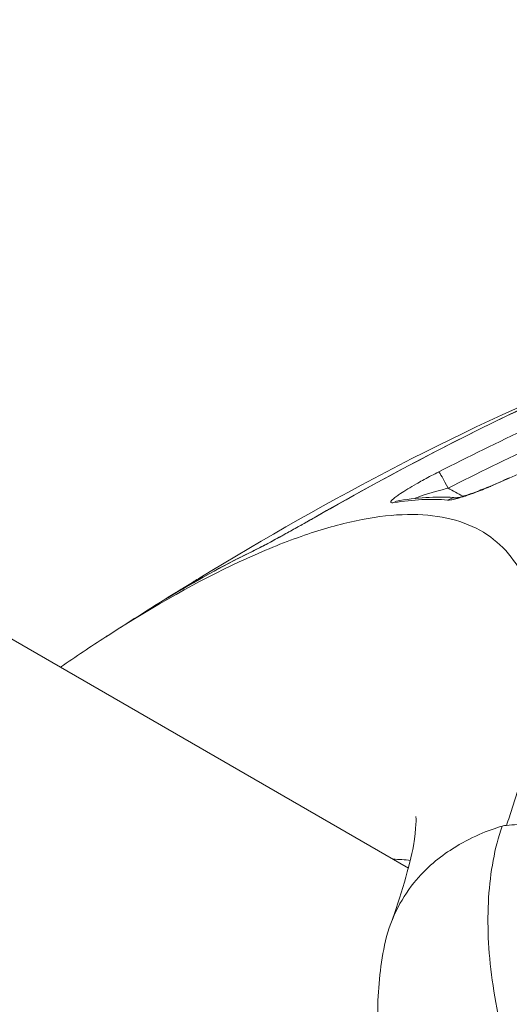
# Model space of a CAD drawing. Units: millimetres. Extents: x -4925 to 34988, y -3416 to 7105.
# Drawn here: x -1858 to -1851, y -2082 to -2067 of the extents above; entities that cross this region are included whole.
import ezdxf

# ---------------------------------------------------------------- set-up
doc = ezdxf.new("R2010")
doc.units = ezdxf.units.MM
doc.header["$MEASUREMENT"] = 0
doc.styles.get("Standard").update_dxf_attribs({"font": 'arial.ttf'})
doc.dimstyles.get("Standard").update_dxf_attribs({"dimtxt": 0.18, "dimasz": 0.18, "dimexe": 0.18, "dimexo": 0.0625, "dimgap": 0.09, "dimtad": 0, "dimtih": 1, "dimtoh": 1, "dimdec": 4, "dimzin": 0, "dimdsep": 46, "dimtxsty": 'Standard', "dimcen": 0.09, "dimadec": 0, "dimazin": 0, "dimtfac": 1, "dimtdec": 4, "dimtofl": 0, "dimtmove": 0, "dimatfit": 3, "dimfxl": 1, "dimtolj": 1, "dimtzin": 0, "dimarcsym": 0})

# ---------------------------------------------------------------- blocks, each defined once
blk = doc.blocks.new('*D4')
at = {"color": 0, "lineweight": -2, "transparency": 16777216}
for p, q in [((-4364.588, 6593.02), (-4484.768, 6593.02)), ((-4484.588, 6473.02), (-4484.588, -3290.978)), ((-4364.588, -3410.978), (-4484.768, -3410.978))]:
    blk.add_line(p, q, dxfattribs=at)
at = {"color": 0, "transparency": 16777216}
for points in [[(-4504.588, 6473.02), (-4464.588, 6473.02), (-4484.588, 6593.02)], [(-4504.588, -3290.978), (-4464.588, -3290.978), (-4484.588, -3410.978)]]:
    blk.add_solid(points, dxfattribs=at)
at = {"layer": 'Defpoints', "color": 0, "transparency": 16777216}
for p in [(2529.726, 6593.02), (-4484.588, -3410.978), (2481.402, -3410.978)]:
    blk.add_point(p, dxfattribs=at)
at = {"color": 0, "transparency": 16777216, "insert": (-4727.759, 1591.021), "char_height": 300, "attachment_point": 5, "rotation": 90}
blk.add_mtext('\\A1;1000', dxfattribs=at)

msp = doc.modelspace()

# ---------------------------------------------------------------- linework, layer by layer
at = {"color": 0, "linetype": 'Continuous', "lineweight": 0}
msp.add_line((-1852.17388, -2080.21853), (-2308.40598, -1816.81269), dxfattribs=at)
at = {"color": 0, "linetype": 'Continuous', "lineweight": 0, "extrusion": (0, 0, -1)}
for centre, major_axis, ratio, start_param, end_param in [((-1851.58158, -2074.49834), (-0.13634, 0.26723), 0.0414353, 0.0999423, 1.52313026), ((-1851.45168, -2074.92375), (0.02618, 0.29886), 0.96127868, -0.56710587, -0.06332788), ((-1852.26012, -2074.96185), (-0.0473, 0.29625), 0.94299271, -0.34085737, 0.00000001), ((-1853.45159, -2075.18627), (-0.14868, 0.26056), 0.17859306, -0.00000014, 0.04964809), ((-1854.37065, -2075.68746), (-0.13087, 0.26995), 0.87892598, -0.08615765, -0.00000437), ((-1855.17155, -2076.0897), (-0.15615, 0.25616), 0.28519765, 0, 0.33553474), ((-1855.17086, -2076.08985), (-0.12379, 0.25659), 0.000003, 0.00000315, 0.00004108), ((-1855.59213, -2076.35244), (-0.1542, 0.25734), 0.83572278, -0.01693189, 0.0000001)]:
    msp.add_ellipse(centre, major_axis=major_axis, ratio=ratio, start_param=start_param, end_param=end_param, dxfattribs=at)
at = {"color": 0, "linetype": 'Continuous', "lineweight": 0}
msp.add_ellipse((-1850.52621, -2074.59579), major_axis=(-0.12549, 0.27249), ratio=0.04891068, start_param=0.00000001, end_param=0.1609781, dxfattribs=at)
for points, knots in [([(-1853.60027, -2074.92571), (-1851.5861, -2073.77637), (-1849.48993, -2072.72986), (-1846.70567, -2071.77907), (-1846.1151, -2071.60147), (-1845.51785, -2071.44973)], [0, 0, 0, 0, 7.06964899, 7.06964899, 8.93902119, 8.93902119, 8.93902119, 8.93902119]), ([(-1845.51669, -2071.44954), (-1846.94899, -2071.81339), (-1848.33716, -2072.3262), (-1851.0226, -2073.51688), (-1852.32227, -2074.19693), (-1853.59778, -2074.92471)], [0, 0, 0, 0, 0.00448320452, 0.00448320452, 0.00896640904, 0.00896640904, 0.00896640904, 0.00896640904]), ([(-1851.71614, -2074.23189), (-1850.82243, -2073.77597), (-1849.91529, -2073.34735), (-1848.06254, -2072.57564), (-1847.12058, -2072.23337), (-1846.15584, -2071.95477)], [0, 0, 0, 0, 0.00301228939, 0.00301228939, 0.00602457878, 0.00602457878, 0.00602457878, 0.00602457878]), ([(-1846.06942, -2072.22333), (-1847.0282, -2072.50029), (-1847.96114, -2072.83995), (-1848.87679, -2073.22162), (-1849.79243, -2073.60328), (-1850.69048, -2074.02765), (-1851.57701, -2074.47997)], [0, 0, 0, 0, 0.00297806554, 0.00297806554, 0.00297806554, 0.00595613108, 0.00595613108, 0.00595613108, 0.00595613108]), ([(-1855.3277, -2075.83354), (-1853.36465, -2074.63691), (-1851.31681, -2073.54066), (-1849.04237, -2072.63966), (-1848.92522, -2072.59411), (-1848.80771, -2072.5493)], [0, 0, 0, 0, 7.19299357, 7.19299357, 7.58230801, 7.58230801, 7.58230801, 7.58230801]), ([(-1852.39809, -2074.69756), (-1852.40951, -2074.69939), (-1852.41877, -2074.70004), (-1852.42583, -2074.69952), (-1852.433, -2074.699), (-1852.43791, -2074.69727), (-1852.44047, -2074.69435), (-1852.44296, -2074.6915), (-1852.44323, -2074.68751), (-1852.44116, -2074.68236), (-1852.43993, -2074.6793), (-1852.43787, -2074.67583), (-1852.43495, -2074.67194), (-1852.42206, -2074.65476), (-1852.39241, -2074.62942), (-1852.35016, -2074.59881), (-1852.33407, -2074.58715), (-1852.31614, -2074.57472), (-1852.29661, -2074.56169), (-1852.23058, -2074.51762), (-1852.14693, -2074.46681), (-1852.05512, -2074.41437), (-1852.04846, -2074.41057), (-1852.04175, -2074.40675), (-1852.03501, -2074.40293), (-1852.00291, -2074.38475), (-1851.96992, -2074.36641), (-1851.93626, -2074.34803), (-1851.90078, -2074.32864), (-1851.86455, -2074.3092), (-1851.82779, -2074.28981), (-1851.79102, -2074.27041), (-1851.75373, -2074.25107), (-1851.71614, -2074.23189)], [0, 0, 0, 0, 0.00010268564, 0.00010268564, 0.00010268564, 0.00020709201, 0.00020709201, 0.00020709201, 0.0003088413, 0.0003088413, 0.0003088413, 0.00036938624, 0.00036938624, 0.00036938624, 0.00063677463, 0.00063677463, 0.00063677463, 0.00073865946, 0.00073865946, 0.00073865946, 0.00108320271, 0.00108320271, 0.00108320271, 0.00110819862, 0.00110819862, 0.00110819862, 0.00122720748, 0.00122720748, 0.00122720748, 0.00135266139, 0.00135266139, 0.00135266139, 0.00147811529, 0.00147811529, 0.00147811529, 0.00147811529]), ([(-1850.65221, -2074.32781), (-1850.68334, -2074.34214), (-1850.71427, -2074.35617), (-1850.77612, -2074.38383), (-1850.80704, -2074.39745), (-1850.86834, -2074.42404), (-1850.89874, -2074.43702), (-1850.93321, -2074.45149), (-1850.93748, -2074.45328), (-1850.98111, -2074.47151), (-1851.02003, -2074.4874), (-1851.09517, -2074.51728), (-1851.13141, -2074.53131), (-1851.18192, -2074.55025), (-1851.19714, -2074.55588), (-1851.2122, -2074.56136), (-1851.2123, -2074.5614), (-1851.2124, -2074.56143), (-1851.25979, -2074.57868), (-1851.30535, -2074.59435), (-1851.38778, -2074.6206), (-1851.42498, -2074.6314), (-1851.488, -2074.64722), (-1851.51456, -2074.6527), (-1851.55575, -2074.65835), (-1851.57159, -2074.65922), (-1851.58392, -2074.65816)], [0, 0, 0, 0, 0.00010152456, 0.00010152456, 0.00020432352, 0.00020432352, 0.00030669751, 0.00030669751, 0.00032118447, 0.00032118447, 0.00045487955, 0.00045487955, 0.00058502108, 0.00058502108, 0.00064236895, 0.00064236895, 0.00064275945, 0.00064275945, 0.00064275945, 0.00082449695, 0.00082449695, 0.00099686726, 0.00099686726, 0.00115293409, 0.00115293409, 0.00128473789, 0.00128473789, 0.00128473789, 0.00128473789]), ([(-1851.44786, -2074.62445), (-1851.44786, -2074.62445), (-1851.44768, -2074.62443), (-1851.44582, -2074.62422), (-1851.44116, -2074.62357), (-1851.42518, -2074.62057), (-1851.41179, -2074.61761), (-1851.37307, -2074.60775), (-1851.34471, -2074.59959), (-1851.26868, -2074.57563), (-1851.21717, -2074.55781), (-1851.09095, -2074.51113), (-1851.01282, -2074.48017), (-1850.84165, -2074.40876), (-1850.74619, -2074.36682), (-1850.6517, -2074.3233)], [0.09415732, 0.09415732, 0.09415732, 0.09415732, 0.10991918, 0.10991918, 0.17917171, 0.17917171, 0.27735655, 0.27735655, 0.42258028, 0.42258028, 0.63249758, 0.63249758, 0.90667649, 0.90667649, 1.21915596, 1.21915596, 1.21915596, 1.21915596]), ([(-1851.57701, -2074.47997), (-1851.60733, -2074.48744), (-1851.63747, -2074.4951), (-1851.69444, -2074.51005), (-1851.72131, -2074.51731), (-1851.7711, -2074.5312), (-1851.79408, -2074.53779), (-1851.84087, -2074.55157), (-1851.86461, -2074.55874), (-1851.90966, -2074.57286), (-1851.93103, -2074.5798), (-1851.97088, -2074.59329), (-1851.98945, -2074.59984), (-1852.01442, -2074.60902), (-1852.02156, -2074.6117), (-1852.04282, -2074.61981), (-1852.05641, -2074.62526), (-1852.07263, -2074.63214), (-1852.07612, -2074.63365), (-1852.07953, -2074.63514)], [0, 0, 0, 0, 0.000093105874, 0.000093105874, 0.000177560869, 0.000177560869, 0.00025140447, 0.00025140447, 0.000329890991, 0.000329890991, 0.000404317317, 0.000404317317, 0.000474011934, 0.000474011934, 0.00050280894, 0.00050280894, 0.000561818347, 0.000561818347, 0.00057845886, 0.00057845886, 0.00057845886, 0.00057845886]), ([(-1856.74928, -2076.72588), (-1856.73431, -2076.71622), (-1856.71936, -2076.7066), (-1856.00429, -2076.24752), (-1855.34565, -2075.87923), (-1854.42339, -2075.44893), (-1854.12896, -2075.32689), (-1853.57172, -2075.12681), (-1853.30802, -2075.04843), (-1852.56017, -2074.87728), (-1852.11891, -2074.84808), (-1851.54688, -2074.93379), (-1851.37074, -2074.98444), (-1851.05537, -2075.12788), (-1850.9156, -2075.22058), (-1850.55019, -2075.56074), (-1850.37749, -2075.86994), (-1850.23176, -2076.45998), (-1850.2022, -2076.67814), (-1850.18436, -2077.15696), (-1850.19611, -2077.4152), (-1850.26241, -2077.9685), (-1850.31699, -2078.26356), (-1850.43285, -2078.73389), (-1850.47714, -2078.89529), (-1850.55237, -2079.14445), (-1850.57891, -2079.22867), (-1850.63475, -2079.39883), (-1850.6644, -2079.48579), (-1850.69477, -2079.572)], [0.0379030062, 0.0379030062, 0.0379030062, 0.0379030062, 0.0379930342, 0.0379930342, 0.0422144891, 0.0422144891, 0.0443252166, 0.0443252166, 0.046435944, 0.046435944, 0.0506573989, 0.0506573989, 0.0527681264, 0.0527681264, 0.0548788538, 0.0548788538, 0.0591003087, 0.0591003087, 0.0612110362, 0.0612110362, 0.0633217636, 0.0633217636, 0.0654324911, 0.0654324911, 0.0664878548, 0.0664878548, 0.0670155367, 0.0670155367, 0.0675390905, 0.0675390905, 0.0675390905, 0.0675390905]), ([(-1853.59778, -2074.92471), (-1853.62486, -2074.94017), (-1853.65196, -2074.95557), (-1853.67906, -2074.97094), (-1853.70667, -2074.98658), (-1853.73427, -2075.00218), (-1853.76189, -2075.01774), (-1853.78968, -2075.03339), (-1853.81748, -2075.049), (-1853.84529, -2075.06457), (-1853.85069, -2075.0676), (-1853.85609, -2075.07062), (-1853.86149, -2075.07363), (-1853.89367, -2075.09163), (-1853.9259, -2075.10958), (-1853.95785, -2075.12731), (-1853.98929, -2075.14476), (-1854.02046, -2075.16199), (-1854.05107, -2075.17884), (-1854.07443, -2075.1917), (-1854.09746, -2075.20434), (-1854.12004, -2075.21669), (-1854.20344, -2075.26229), (-1854.2827, -2075.30503), (-1854.35212, -2075.34169), (-1854.4196, -2075.37733), (-1854.47777, -2075.40722), (-1854.52146, -2075.42841)], [0, 0, 0, 0, 0.00009336727, 0.00009336727, 0.00009336727, 0.00018845729, 0.00018845729, 0.00018845729, 0.00028416445, 0.00028416445, 0.00028416445, 0.00030274079, 0.00030274079, 0.00030274079, 0.00041346548, 0.00041346548, 0.00041346548, 0.00052239282, 0.00052239282, 0.00052239282, 0.00060551029, 0.00060551029, 0.00060551029, 0.0009125203, 0.0009125203, 0.0009125203, 0.00121096315, 0.00121096315, 0.00121096315, 0.00121096315]), ([(-1854.50153, -2075.41751), (-1854.47718, -2075.40571), (-1854.44465, -2075.38929), (-1854.36434, -2075.34771), (-1854.31402, -2075.32109), (-1854.19291, -2075.25609), (-1854.11863, -2075.21563), (-1853.95464, -2075.12531), (-1853.86232, -2075.07388), (-1853.71392, -2074.99033), (-1853.65644, -2074.95776), (-1853.60027, -2074.92571)], [0, 0, 0, 0, 0.1898935, 0.1898935, 0.41048412, 0.41048412, 0.68480386, 0.68480386, 0.99849028, 0.99849028, 1.19572087, 1.19572087, 1.19572087, 1.19572087]), ([(-1855.7559, -2076.09669), (-1855.71635, -2076.07212), (-1855.66638, -2076.04121), (-1855.5509, -2075.97008), (-1855.48336, -2075.92863), (-1855.38485, -2075.8684), (-1855.35649, -2075.85108), (-1855.3277, -2075.83354)], [0, 0, 0, 0, 0.254649305, 0.254649305, 0.524187292, 0.524187292, 0.629676708, 0.629676708, 0.629676708, 0.629676708]), ([(-1855.74995, -2076.09733), (-1855.76575, -2076.1068), (-1855.77992, -2076.11527), (-1855.79237, -2076.1227), (-1855.80503, -2076.13026), (-1855.81592, -2076.13674), (-1855.82492, -2076.14207), (-1855.83369, -2076.14726), (-1855.84067, -2076.15136), (-1855.84572, -2076.15428), (-1855.84917, -2076.15628), (-1855.85172, -2076.15772), (-1855.85331, -2076.15859), (-1855.86009, -2076.16225), (-1855.84998, -2076.15558), (-1855.82427, -2076.13939), (-1855.8169, -2076.13475), (-1855.80826, -2076.12933), (-1855.79836, -2076.12314), (-1855.78595, -2076.11539), (-1855.77173, -2076.10653), (-1855.7559, -2076.09669)], [0, 0, 0, 0, 0.000099247355, 0.000099247355, 0.000099247355, 0.000200194151, 0.000200194151, 0.000200194151, 0.000298522746, 0.000298522746, 0.000298522746, 0.000365513629, 0.000365513629, 0.000365513629, 0.000649561005, 0.000649561005, 0.000649561005, 0.000730976848, 0.000730976848, 0.000730976848, 0.000833019489, 0.000833019489, 0.000833019489, 0.000833019489]), ([(-1855.83964, -2076.15057), (-1855.83964, -2076.15057), (-1855.83846, -2076.1499), (-1855.83268, -2076.14655), (-1855.82546, -2076.14231), (-1855.79954, -2076.12694), (-1855.77565, -2076.11268), (-1855.74633, -2076.09511)], [0.344277902, 0.344277902, 0.344277902, 0.344277902, 0.388172374, 0.388172374, 0.490877558, 0.490877558, 0.678511758, 0.678511758, 0.678511758, 0.678511758]), ([(-1852.43843, -2081.04303), (-1852.3015, -2080.68131), (-1852.14953, -2080.16095), (-1852.05223, -2079.60684), (-1852.062, -2079.43932), (-1852.062, -2079.43932)], [0.01148816, 0.01148816, 0.01148816, 0.01148816, 3.56334344, 3.56334344, 6.99198908, 6.99198908, 6.99198908, 6.99198908]), ([(-1850.36807, -2079.5496), (-1850.42287, -2079.5529), (-1850.47742, -2079.55637), (-1850.53189, -2079.56005), (-1850.58599, -2079.5637), (-1850.63991, -2079.56754), (-1850.69369, -2079.5716)], [0.0000915178, 0.0000915178, 0.0000915178, 0.0000915178, 0.0200865754, 0.0200865754, 0.0200865754, 0.0399417788, 0.0399417788, 0.0399417788, 0.0399417788]), ([(-1850.76193, -2079.58439), (-1850.96294, -2079.64376), (-1851.23409, -2079.74928), (-1851.70042, -2080.04653), (-1851.90624, -2080.20666), (-1852.19879, -2080.57287), (-1852.28857, -2080.71545), (-1852.44261, -2081.03223), (-1852.50089, -2081.20355), (-1852.53651, -2081.38142)], [-0.128583348, -0.128583348, -0.128583348, -0.128583348, -0.100852163, -0.100852163, -0.0820455142, -0.0820455142, -0.0715235913, -0.0715235913, -0.0597687004, -0.0597687004, -0.0597687004, -0.0597687004]), ([(-1850.76197, -2079.58451), (-1850.81748, -2079.7487), (-1850.86209, -2079.92252), (-1850.92914, -2080.28335), (-1850.95181, -2080.47094), (-1850.98821, -2081.05385), (-1850.97069, -2081.46916), (-1850.87969, -2082.13016), (-1850.83819, -2082.35775), (-1850.73499, -2082.81471), (-1850.67321, -2083.04524), (-1850.45785, -2083.74196), (-1850.27451, -2084.21328), (-1849.93692, -2084.92663), (-1849.81326, -2085.16657), (-1849.5467, -2085.64225), (-1849.40439, -2085.87714), (-1848.95001, -2086.57184), (-1848.6109, -2087.02187), (-1847.84984, -2087.88534), (-1847.42771, -2088.29654), (-1846.74683, -2088.85407), (-1846.51174, -2089.03058), (-1846.02547, -2089.36542), (-1845.77367, -2089.5241), (-1845.00948, -2089.96542), (-1844.48403, -2090.21686), (-1843.66948, -2090.52638), (-1843.39355, -2090.61824), (-1842.833, -2090.77964), (-1842.54948, -2090.84878), (-1841.703, -2091.02146), (-1841.14433, -2091.09124), (-1840.31742, -2091.13924), (-1840.04364, -2091.14568), (-1839.50033, -2091.14011), (-1839.22968, -2091.12796), (-1838.43819, -2091.06528), (-1837.93489, -2090.98905), (-1836.97976, -2090.77362), (-1836.52471, -2090.63263), (-1835.70148, -2090.29916), (-1835.32991, -2090.10654), (-1834.83623, -2089.77981), (-1834.6824, -2089.66444), (-1834.40178, -2089.42451), (-1834.27429, -2089.29956), (-1834.15998, -2089.16953)], [0.0000095434, 0.0000095434, 0.0000095434, 0.0000095434, 0.0009001997, 0.0009001997, 0.0017915954, 0.0017915954, 0.0035743868, 0.0035743868, 0.0044657825, 0.0044657825, 0.0053571782, 0.0053571782, 0.0071399696, 0.0071399696, 0.0080313654, 0.0080313654, 0.0089227611, 0.0089227611, 0.0107055525, 0.0107055525, 0.0124883439, 0.0124883439, 0.0133797396, 0.0133797396, 0.0142711353, 0.0142711353, 0.0160539267, 0.0160539267, 0.0169453225, 0.0169453225, 0.0178367182, 0.0178367182, 0.0196195096, 0.0196195096, 0.0205109053, 0.0205109053, 0.021402301, 0.021402301, 0.0231850924, 0.0231850924, 0.0249678839, 0.0249678839, 0.0267506753, 0.0267506753, 0.027642071, 0.027642071, 0.0285329561, 0.0285329561, 0.0285329561, 0.0285329561]), ([(-1850.69478, -2079.57179), (-1850.69914, -2079.57214), (-1850.70358, -2079.57259), (-1850.70809, -2079.57316), (-1850.71425, -2079.57394), (-1850.72052, -2079.57493), (-1850.72692, -2079.57613), (-1850.73838, -2079.5783), (-1850.75006, -2079.58113), (-1850.762, -2079.58465)], [-0.00771233084, -0.00771233084, -0.00771233084, -0.00771233084, -0.00611023585, -0.00611023585, -0.00611023585, -0.00392176872, -0.00392176872, -0.00392176872, -0.0000002813, -0.0000002813, -0.0000002813, -0.0000002813]), ([(-1834.82512, -2091.60152), (-1835.29823, -2092.01942), (-1835.84345, -2092.34165), (-1837.08406, -2092.86287), (-1837.80471, -2093.04265), (-1839.406, -2093.2505), (-1840.3117, -2093.2541), (-1842.16788, -2093.06006), (-1843.13571, -2092.85462), (-1845.0331, -2092.2374), (-1845.98176, -2091.81218), (-1847.66537, -2090.77382), (-1848.42562, -2090.16896), (-1849.7884, -2088.85106), (-1850.40218, -2088.12364), (-1851.44985, -2086.58099), (-1851.88374, -2085.74919), (-1852.47499, -2084.09183), (-1852.64611, -2083.24903), (-1852.63771, -2082.0664), (-1852.60507, -2081.72196), (-1852.5365, -2081.38138)], [0, 0, 0, 0, 2.2364828, 2.2364828, 4.81048058, 4.81048058, 7.72854779, 7.72854779, 10.73944758, 10.73944758, 13.7970649, 13.7970649, 16.67502459, 16.67502459, 19.59453055, 19.59453055, 22.65089152, 22.65089152, 25.66039976, 25.66039976, 26.89106747, 26.89106747, 26.89106747, 26.89106747])]:
    msp.add_open_spline(points, degree=3, knots=knots, dxfattribs=at)
for points in [[(-1846.16883, -2072.64812), (-1847.71114, -2073.07002), (-1849.20082, -2073.65956), (-1850.65221, -2074.32781)], [(-1851.57701, -2074.47997), (-1851.50283, -2074.52071), (-1851.42865, -2074.56145), (-1851.35446, -2074.60219)], [(-1851.58392, -2074.65816), (-1851.83101, -2074.63698), (-1852.10257, -2074.65012), (-1852.39809, -2074.69756)], [(-1852.30742, -2074.66561), (-1852.0001, -2074.61653), (-1851.71088, -2074.60148), (-1851.44145, -2074.62355)], [(-1854.52146, -2075.42841), (-1854.91186, -2075.61774), (-1855.3215, -2075.84058), (-1855.74995, -2076.09733)], [(-1855.74633, -2076.09511), (-1855.314, -2075.83605), (-1854.89814, -2075.60979), (-1854.50153, -2075.41751)], [(-1856.7431, -2076.7219), (-1856.42233, -2076.51504), (-1856.09164, -2076.30531), (-1855.75623, -2076.0969)], [(-1857.43243, -2077.18251), (-1857.20258, -2077.0237), (-1856.97489, -2076.87148), (-1856.74927, -2076.72589)], [(-1850.69425, -2079.57174), (-1850.69425, -2079.57175), (-1850.69426, -2079.57175), (-1850.69427, -2079.57175)], [(-1852.14526, -2080.10053), (-1852.23006, -2080.09103), (-1852.3176, -2080.08534), (-1852.40786, -2080.08345)]]:
    msp.add_open_spline(points, degree=3, dxfattribs=at)

# ---------------------------------------------------------------- dimensions: what is measured, and where the dimension line sits
dim = msp.add_linear_dim(base=(-4484.58752, -3410.97836), p1=(2529.72622, 6593.02046), p2=(2481.40243, -3410.97836), angle=90, text='1000', dimstyle='Standard', override={"dimtxt": 300, "dimasz": 120, "dimgap": 90, "dimtad": 2, "dimtih": 0, "dimtoh": 0, "dimfxl": 120, "dimfxlon": 1})
dim.commit()
dim.dimension.update_dxf_attribs({"geometry": '*D4', "text_midpoint": (-4727.75942, 1591.02105)})

doc.saveas('drawing.dxf')
